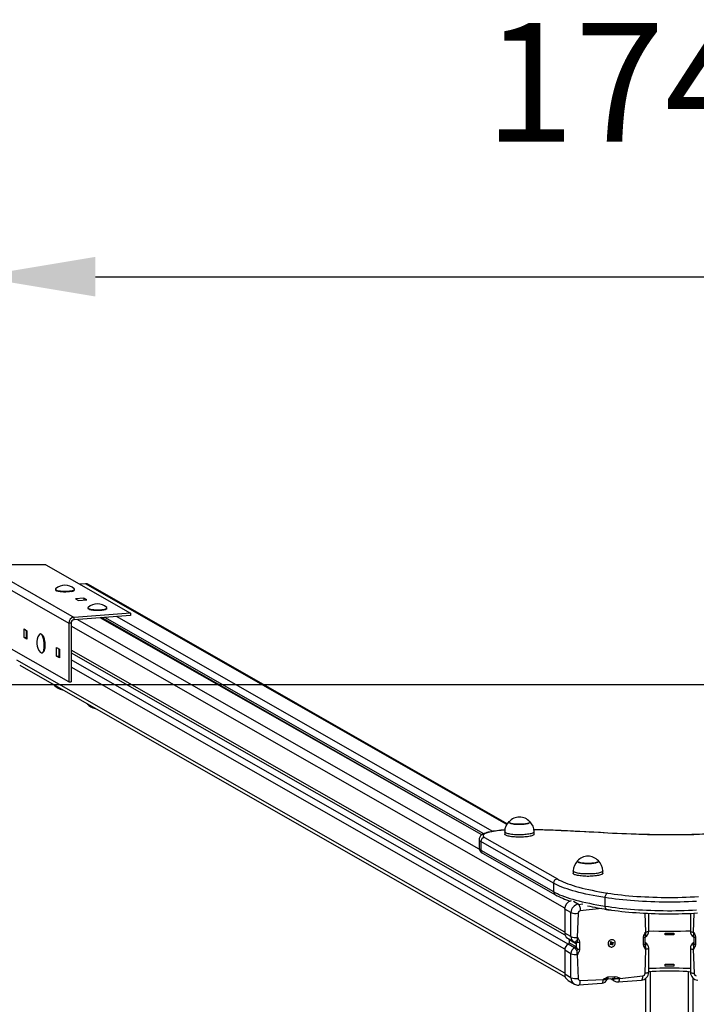
# Model space of a CAD drawing. Units: millimetres. Extents: x -385 to 101711, y -1228 to 5277.
# Drawn here: x 3048 to 3902, y 4034 to 5277 of the extents above; entities that cross this region are included whole.
import ezdxf

# ---------------------------------------------------------------- set-up
doc = ezdxf.new("R2010")
doc.units = ezdxf.units.MM
doc.header["$LTSCALE"] = 50
doc.header["$PDSIZE"] = -1
doc.layers.add('ГЕОМЕТРИЯ', color=70, linetype='Continuous')
doc.styles.get("Standard").update_dxf_attribs({"font": 'isocpeui.ttf'})
doc.dimstyles.new('ISO-25', dxfattribs={"dimtxt": 2.5, "dimasz": 2.5, "dimexe": 1.25, "dimexo": 0.625, "dimtad": 1, "dimtxsty": 'Standard', "dimcen": 2.5, "dimadec": 0, "dimazin": 0, "dimtfac": 1, "dimtmove": 0, "dimatfit": 3, "dimfxl": 1, "dimarcsym": 0})

# ---------------------------------------------------------------- blocks, each defined once
blk = doc.blocks.new('*D13')
at = {"color": 0, "lineweight": -2, "transparency": 16777216}
for p, q in [((2993.8, 4581.4), (2993.8, 5002.2)), ((4743.2, 4581.9), (4743.2, 5002.2)), ((3143.8, 4952.2), (4593.2, 4952.2))]:
    blk.add_line(p, q, dxfattribs=at)
at = {"color": 0, "transparency": 16777216}
for points in [[(3143.8, 4977.2), (3143.8, 4927.2), (2993.8, 4952.2)], [(4593.2, 4977.2), (4593.2, 4927.2), (4743.2, 4952.2)]]:
    blk.add_solid(points, dxfattribs=at)
at = {"layer": 'Defpoints', "color": 0, "transparency": 16777216}
for p in [(4743.2, 4952.2), (2993.8, 4581.4), (4743.2, 4581.9)]:
    blk.add_point(p, dxfattribs=at)
at = {"color": 0, "transparency": 16777216, "insert": (3862.3, 5178.2), "char_height": 150, "attachment_point": 5}
blk.add_mtext('1749', dxfattribs=at)

msp = doc.modelspace()

# ---------------------------------------------------------------- linework, layer by layer
for p, q in [((3000.7, 4588.6), (3116.9, 4522.2)), ((3081.3, 4588.6), (3000.7, 4588.6)), ((3081.3, 4588.6), (3188.1, 4527.6)), ((2993.8, 4581.4), (3110.4, 4514.8)), ((3131.2, 4564.6), (3124.2, 4564)), ((3663, 4260.8), (3131.2, 4564.6)), ((3663.7, 4261.8), (3135.2, 4563.7)), ((3093.4, 4557.1), (3093.4, 4557.1)), ((3094.1, 4556.2), (3094.1, 4556.2)), ((3116.8, 4556.2), (3117.2, 4556.6)), ((3117.4, 4557.1), (3117.4, 4557.7)), ((3129.3, 4546.5), (3118.9, 4545.7)), ((3118.9, 4545.7), (3122.7, 4543.5)), ((3122.7, 4543.5), (3133, 4544.3)), ((3133, 4544.3), (3129.3, 4546.5)), ((3129.3, 4546.5), (3129.3, 4544)), ((3188.1, 4527.6), (3116.9, 4522.2)), ((3188.1, 4524.6), (3116.9, 4519.2)), ((3134.5, 4533.7), (3134.5, 4533.7)), ((3135.2, 4532.8), (3135.2, 4532.8)), ((3157.8, 4532.8), (3157.8, 4532.8)), ((3158.5, 4533.7), (3158.5, 4534.2)), ((3188.1, 4527.6), (3188.1, 4524.6)), ((3113.2, 4515), (3110.4, 4514.8)), ((3110.4, 4514.8), (3110.4, 4440.8)), ((3113.2, 4515), (3113.2, 4441)), ((3116.9, 4519.2), (3116.9, 4522.2)), ((3628.3, 4229.6), (3120.7, 4519.5)), ((3631.4, 4247.7), (3149.8, 4521.7)), ((3631.4, 4247.7), (3151.4, 4521.9)), ((3633.9, 4249.1), (3155.8, 4522.2)), ((3645.3, 4252.1), (3170.5, 4523.3)), ((3110.4, 4440.8), (2999.7, 4504)), ((3053.8, 4496.8), (3053.8, 4507.6)), ((3053.8, 4507.6), (3057.5, 4505.4)), ((3056.6, 4505.9), (3056.6, 4497)), ((3057.5, 4500.6), (3056.6, 4501.1)), ((3057.5, 4505.4), (3057.5, 4494.6)), ((3074.9, 4501.3), (3074.4, 4501.3)), ((3076.7, 4500.3), (3076.7, 4500.3)), ((3736.2, 4155.2), (3113.2, 4511.1)), ((3053.8, 4496.8), (3056.6, 4497)), ((3057.5, 4494.6), (3053.8, 4496.8)), ((3056.6, 4497), (3057.5, 4496.5)), ((3076.7, 4477.4), (3076.7, 4477.4)), ((3078.4, 4478.7), (3078.4, 4478.7)), ((3094.8, 4473.4), (3094.8, 4484.1)), ((3094.8, 4484.1), (3098.6, 4482)), ((3097.6, 4482.5), (3097.6, 4473.6)), ((3098.6, 4477.2), (3097.6, 4477.7)), ((3098.6, 4482), (3098.6, 4471.2)), ((3736.2, 4124.9), (3113.2, 4480.8)), ((3113.2, 4477.6), (3736.5, 4121.5)), ((3736.2, 4073.1), (3044.8, 4468)), ((3048.3, 4461.7), (3736.8, 4068.4)), ((3094.8, 4473.4), (3097.6, 4473.6)), ((3098.6, 4471.2), (3094.8, 4473.4)), ((3097.6, 4473.6), (3098.6, 4473)), ((3740.7, 4109.7), (3113.2, 4468.8)), ((3736.3, 4103.4), (3113.2, 4459.3)), ((3110.4, 4440.8), (3113.2, 4441)), ((3133.4, 4412.9), (3133.5, 4412.8)), ((3660.4, 4251.6), (3660.4, 4248.6)), ((3697.6, 4248.6), (3697.6, 4251.6)), ((3628.1, 4241.8), (3628.1, 4231)), ((3722.2, 4186.7), (3630.3, 4239.2)), ((3630.3, 4239.2), (3630.3, 4228.5)), ((3635, 4244.5), (3726.9, 4192)), ((3630.3, 4228.5), (3722.2, 4176)), ((3632.5, 4224.5), (3724.4, 4172)), ((3746.9, 4202.1), (3746.9, 4199.2)), ((3784.1, 4199.2), (3784.1, 4202.1)), ((3722.2, 4186.7), (3722.2, 4176)), ((3743.2, 4164), (3742.9, 4164.1)), ((3753.4, 4160), (3747.3, 4163.6)), ((3787, 4168.5), (3787, 4157.7)), ((3744, 4149.6), (3736.2, 4154)), ((3736.2, 4154), (3736.2, 4123.7)), ((3753.4, 4160), (3759.1, 4160.5)), ((3782.4, 4154.7), (3755.8, 4151.8)), ((3794.6, 4152.8), (3791, 4152.5)), ((3744, 4119.2), (3744, 4149.6)), ((3753, 4148.7), (3752.1, 4118.3)), ((3838.5, 4124.8), (3837.8, 4148.8)), ((3842.2, 4126.1), (3842.2, 4148.6)), ((3894.8, 4148.6), (3894.8, 4126.1)), ((3899.2, 4148.8), (3898.5, 4124.8)), ((3744, 4119.2), (3736.2, 4123.7)), ((3739.7, 4117.3), (3747.6, 4112.9)), ((3749.7, 4110.7), (3741.8, 4115.2)), ((3741.8, 4115.2), (3741.8, 4111.6)), ((3752.1, 4118.3), (3752.7, 4118.3)), ((3797.7, 4115), (3797.7, 4115)), ((3835.7, 4109.4), (3835.7, 4118.3)), ((3837.7, 4110.5), (3837.7, 4118.3)), ((3837.9, 4124.8), (3838.5, 4124.8)), ((3838.3, 4119.3), (3838.1, 4119.1)), ((3863, 4121.5), (3863, 4123.8)), ((3863, 4123.8), (3874, 4123.8)), ((3874, 4121.5), (3863, 4121.5)), ((3874, 4123.8), (3874, 4121.5)), ((3898.5, 4124.8), (3899.1, 4124.8)), ((3898.9, 4119.1), (3898.7, 4119.3)), ((3899.1, 4119), (3899.1, 4119)), ((3899.3, 4118.3), (3899.3, 4110.5)), ((3901.3, 4118.3), (3901.3, 4109.4)), ((3744, 4097.7), (3736.2, 4102.2)), ((3736.2, 4102.2), (3736.2, 4071.9)), ((3748.6, 4105.2), (3740.7, 4109.7)), ((3741.8, 4111.6), (3749.7, 4107.1)), ((3751, 4105.3), (3751, 4110.9)), ((3754.9, 4112.2), (3754.9, 4103.3)), ((3792.9, 4106.6), (3792.9, 4106.6)), ((3793.2, 4109.9), (3794.3, 4110.5)), ((3793.6, 4109.1), (3793.2, 4109.9)), ((3793.9, 4110.1), (3793.6, 4109.1)), ((3794.7, 4109.7), (3793.6, 4109.1)), ((3793.9, 4110.1), (3794.7, 4109.7)), ((3794, 4111.1), (3794.7, 4111.1)), ((3794.5, 4110.8), (3794, 4111.1)), ((3794, 4110.2), (3794, 4110.2)), ((3794.1, 4112.5), (3794.9, 4113)), ((3794.6, 4111.5), (3794.1, 4112.5)), ((3795.6, 4110.4), (3794.5, 4110.1)), ((3795, 4109.8), (3794.5, 4110.1)), ((3794.7, 4112.4), (3794.9, 4113)), ((3794.7, 4112.4), (3795.4, 4112)), ((3794.7, 4112.3), (3794.7, 4112.3)), ((3794.9, 4113), (3795.4, 4112)), ((3794.9, 4112.1), (3795.6, 4111.8)), ((3795, 4109), (3795, 4109.8)), ((3795.3, 4109.7), (3795, 4109)), ((3795.6, 4110.4), (3797, 4110.2)), ((3796.1, 4108.4), (3795.6, 4109.4)), ((3795.7, 4111.7), (3796.1, 4112.3)), ((3795.7, 4111.7), (3795.9, 4111.2)), ((3795.7, 4110.3), (3796.9, 4108.8)), ((3795.7, 4110.3), (3796.4, 4109.9)), ((3796.1, 4112.3), (3796, 4111.6)), ((3796, 4111.3), (3797.8, 4111.4)), ((3796, 4111.3), (3796.7, 4110.8)), ((3796.9, 4108.8), (3796.1, 4108.4)), ((3796.3, 4111.7), (3797.4, 4112.3)), ((3797, 4110.2), (3796.4, 4110.2)), ((3796.4, 4109.9), (3796.9, 4108.8)), ((3796.5, 4110.6), (3797, 4110.2)), ((3797.8, 4111.4), (3796.7, 4110.8)), ((3797.4, 4112.3), (3797.8, 4111.4)), ((3837.6, 4072.9), (3838.5, 4103.3)), ((3838.2, 4111.5), (3837.7, 4111.8)), ((3838.5, 4103.3), (3837.9, 4103.3)), ((3842.2, 4074.3), (3842.2, 4104.6)), ((3894.8, 4104.6), (3894.8, 4074.3)), ((3898.5, 4103.3), (3899.4, 4072.9)), ((3899.1, 4103.3), (3898.5, 4103.3)), ((3899.3, 4111.8), (3898.8, 4111.5)), ((3744, 4067.4), (3744, 4097.7)), ((3752.1, 4096.8), (3753, 4066.5)), ((3752.7, 4096.8), (3752.1, 4096.8)), ((3863, 4082), (3863, 4084.3)), ((3863, 4084.3), (3874, 4084.3)), ((3874, 4082), (3863, 4082)), ((3874, 4084.3), (3874, 4082)), ((3744, 4067.4), (3736.2, 4071.9)), ((3755.8, 4063.8), (3785, 4065)), ((3785, 4065), (3785, 4065.7)), ((3790, 4065.5), (3790, 4065.4)), ((3791, 4068.4), (3799.6, 4069.1)), ((3791.1, 4066.1), (3797.9, 4066.6)), ((3793.5, 4066.3), (3799.3, 4063)), ((3796.4, 4066.3), (3796.2, 4066.5)), ((3796.4, 4066.3), (3796.2, 4066.5)), ((3803.8, 4062), (3832.9, 4064.2)), ((3805.6, 4066.6), (3834.8, 4069.8)), ((3805.6, 4067.2), (3805.6, 4066.6)), ((3838.5, 1927.6), (3838.5, 4066.5)), ((3844.5, 1919), (3844.5, 4075.1)), ((3892.5, 1919), (3892.5, 4075.1)), ((3898.5, 1927.6), (3898.5, 4066.5)), ((3740.6, 4063.9), (3748.5, 4059.4)), ((3754, 4058.2), (3783.1, 4060.4))]:
    msp.add_line(p, q)
at = {"flags": 128}
for points in [[(3093.7, 4558.2), (3093.6, 4558), (3093.4, 4557.7), (3093.5, 4557.4), (3093.8, 4557.1), (3094.2, 4556.8), (3094.9, 4556.5), (3095.7, 4556.2), (3096.7, 4555.9), (3097.9, 4555.7), (3099.2, 4555.5), (3100.5, 4555.4), (3102, 4555.3), (3103.5, 4555.2), (3105.1, 4555.2), (3106.7, 4555.2), (3108.2, 4555.2), (3109.7, 4555.3), (3111.2, 4555.5), (3112.5, 4555.6), (3113.7, 4555.8), (3114.8, 4556.1), (3115.7, 4556.3), (3116.4, 4556.6), (3116.9, 4556.9), (3117.3, 4557.3), (3117.4, 4557.6), (3117.4, 4557.9), (3117.1, 4558.2)], [(3093.4, 4557.1), (3093.5, 4556.8), (3093.8, 4556.5), (3094.2, 4556.2), (3094.9, 4555.9), (3095.7, 4555.6), (3096.7, 4555.4), (3097.9, 4555.2), (3099.2, 4555), (3100.5, 4554.8), (3102, 4554.7), (3103.5, 4554.6), (3105.1, 4554.6), (3106.7, 4554.6), (3108.2, 4554.7), (3109.7, 4554.8), (3111.2, 4554.9), (3112.5, 4555.1), (3113.7, 4555.3), (3114.8, 4555.5), (3115.7, 4555.8), (3116.4, 4556.1), (3116.9, 4556.4), (3117.3, 4556.7), (3117.4, 4557), (3117.4, 4557.1)], [(3113.4, 4555), (3112.2, 4554.8), (3110.9, 4554.6), (3109.5, 4554.5), (3108, 4554.4), (3106.5, 4554.3), (3104.9, 4554.3), (3103.4, 4554.3), (3101.9, 4554.4), (3100.4, 4554.5), (3099.1, 4554.7), (3097.9, 4554.9), (3096.8, 4555.1), (3095.8, 4555.4), (3095, 4555.6), (3094.4, 4555.9), (3094.1, 4556.2)], [(3134.8, 4534.8), (3134.7, 4534.7), (3134.5, 4534.4), (3134.5, 4534), (3134.7, 4533.7), (3135.2, 4533.4), (3135.8, 4533.1), (3136.6, 4532.8), (3137.5, 4532.5), (3138.6, 4532.3), (3139.9, 4532.1), (3141.3, 4532), (3142.7, 4531.8), (3144.2, 4531.8), (3145.8, 4531.7), (3147.4, 4531.7), (3148.9, 4531.8), (3150.4, 4531.9), (3151.9, 4532), (3153.2, 4532.1)], [(3134.5, 4533.7), (3134.5, 4533.5), (3134.7, 4533.2), (3135.2, 4532.8), (3135.8, 4532.5), (3136.6, 4532.3), (3137.5, 4532), (3138.6, 4531.8), (3139.9, 4531.6), (3141.3, 4531.4), (3142.7, 4531.3), (3144.2, 4531.2), (3145.8, 4531.2), (3147.4, 4531.2), (3148.9, 4531.2), (3150.4, 4531.3), (3151.9, 4531.4), (3153.2, 4531.6)], [(3157.8, 4532.8), (3157.8, 4532.7), (3157.3, 4532.4), (3156.6, 4532.1), (3155.8, 4531.8), (3154.8, 4531.6), (3153.6, 4531.4), (3152.3, 4531.2), (3151, 4531), (3149.5, 4530.9), (3148, 4530.9), (3146.4, 4530.9), (3144.9, 4530.9), (3143.4, 4530.9), (3141.9, 4531.1), (3140.5, 4531.2), (3139.2, 4531.4), (3138.1, 4531.6), (3137.1, 4531.8), (3136.3, 4532.1), (3135.6, 4532.4), (3135.2, 4532.7), (3135.2, 4532.8)], [(3153.2, 4532.1), (3154.5, 4532.3), (3155.6, 4532.6), (3156.5, 4532.8), (3157.3, 4533.1), (3157.9, 4533.4), (3158.3, 4533.7), (3158.5, 4534.1), (3158.5, 4534.4), (3158.2, 4534.7), (3158.2, 4534.8)], [(3153.2, 4531.6), (3154.5, 4531.8), (3155.6, 4532), (3156.5, 4532.3), (3157.3, 4532.6), (3157.9, 4532.9), (3158.3, 4533.2), (3158.5, 4533.5), (3158.5, 4533.7)], [(3073.6, 4501), (3073.1, 4500.5), (3072.9, 4500.3)], [(3074.6, 4478.1), (3074.9, 4477.9), (3075.4, 4477.5), (3075.9, 4477.3), (3076.5, 4477.4), (3077, 4477.7), (3077.4, 4478.1), (3077.9, 4478.8), (3078.3, 4479.6), (3078.6, 4480.6), (3078.9, 4481.7), (3079.1, 4483), (3079.3, 4484.4), (3079.3, 4485.8), (3079.4, 4487.4), (3079.3, 4488.9), (3079.2, 4490.5), (3079, 4492), (3078.7, 4493.5), (3078.4, 4495), (3078.1, 4496.3), (3077.6, 4497.5), (3077.2, 4498.6), (3076.7, 4499.5), (3076.2, 4500.2), (3075.7, 4500.8), (3075.1, 4501.1), (3074.6, 4501.3), (3074.1, 4501.2), (3073.6, 4501), (3073.6, 4501)], [(3076.7, 4477.4), (3077, 4477.4), (3077.5, 4477.7), (3078, 4478.2), (3078.4, 4478.8), (3078.8, 4479.6), (3079.1, 4480.6), (3079.4, 4481.8), (3079.6, 4483), (3079.8, 4484.4), (3079.9, 4485.9), (3079.9, 4487.4), (3079.8, 4489), (3079.7, 4490.5), (3079.5, 4492.1), (3079.3, 4493.6), (3079, 4495), (3078.6, 4496.3), (3078.2, 4497.5), (3077.7, 4498.6), (3077.2, 4499.5), (3076.7, 4500.3), (3076.2, 4500.8), (3075.6, 4501.2), (3075.1, 4501.3), (3074.9, 4501.3)], [(3076.7, 4500.3), (3076.9, 4500.2), (3077.4, 4499.5), (3077.9, 4498.7), (3078.3, 4497.7), (3078.7, 4496.5), (3079.1, 4495.2), (3079.4, 4493.9), (3079.7, 4492.4), (3079.9, 4490.9), (3080.1, 4489.3), (3080.1, 4487.8), (3080.1, 4486.3), (3080, 4484.8), (3079.9, 4483.4), (3079.7, 4482.2), (3079.4, 4481), (3079.1, 4480), (3078.7, 4479.2), (3078.4, 4478.7)], [(3092.3, 4436.4), (3091.9, 4436.7), (3092.5, 4436.3)], [(3094.5, 4435.3), (3094.3, 4435.4), (3093.4, 4435.7)], [(3665.9, 4264.3), (3665.8, 4264.1), (3665.7, 4263.8), (3665.8, 4263.4), (3666.1, 4263.1), (3666.6, 4262.8), (3667.4, 4262.4), (3668.3, 4262.1), (3669.4, 4261.9), (3670.6, 4261.6), (3672, 4261.4), (3673.4, 4261.3), (3675, 4261.1), (3676.6, 4261.1), (3678.3, 4261), (3680, 4261), (3681.6, 4261.1), (3683.2, 4261.2), (3684.8, 4261.3), (3686.3, 4261.5), (3687.6, 4261.7), (3688.8, 4261.9), (3689.9, 4262.2), (3690.8, 4262.5), (3691.5, 4262.8), (3692, 4263.1), (3692.3, 4263.5), (3692.4, 4263.8), (3692.2, 4264.2), (3692.1, 4264.3)], [(3692.1, 4264.3), (3692.3, 4264), (3692.3, 4263.6), (3692.1, 4263.3), (3691.7, 4262.9), (3691.1, 4262.6), (3690.3, 4262.3), (3689.3, 4262), (3688.2, 4261.8), (3686.9, 4261.6), (3685.5, 4261.4), (3684, 4261.2), (3682.4, 4261.1), (3680.7, 4261), (3679.1, 4261), (3677.4, 4261), (3675.7, 4261.1), (3674.1, 4261.2), (3672.6, 4261.4), (3671.2, 4261.5), (3669.9, 4261.8), (3668.8, 4262), (3667.8, 4262.3), (3667, 4262.6), (3666.3, 4262.9), (3665.9, 4263.3), (3665.7, 4263.6), (3665.7, 4264), (3665.9, 4264.3)], [(3640.6, 4251.2), (3639.7, 4251), (3637.9, 4250.5), (3636.3, 4250), (3634.7, 4249.4), (3633.2, 4248.8), (3631.9, 4248), (3630.9, 4247.3), (3630.1, 4246.6), (3629.5, 4245.8), (3628.9, 4244.9), (3628.5, 4244), (3628.2, 4243), (3628.1, 4241.9), (3628.1, 4241.8)], [(3641.7, 4251.2), (3640, 4250.8), (3638.4, 4250.3), (3637, 4249.8), (3635.8, 4249.3), (3634.8, 4248.8), (3634.1, 4248.3), (3633.5, 4247.7), (3633.2, 4247.2), (3633.1, 4246.6), (3633.2, 4246.1), (3633.6, 4245.5), (3634.2, 4245), (3635, 4244.5)], [(3641.7, 4251.2), (3641, 4251.2), (3640.6, 4251.2)], [(3697.6, 4251.6), (3697.6, 4251.4), (3697.4, 4251), (3697, 4250.6), (3696.5, 4250.2), (3695.7, 4249.9), (3694.8, 4249.5), (3693.6, 4249.2), (3692.4, 4248.9), (3690.9, 4248.6), (3689.4, 4248.4), (3687.7, 4248.1), (3685.9, 4248), (3684.1, 4247.8), (3682.2, 4247.8), (3680.3, 4247.7), (3678.3, 4247.7), (3676.4, 4247.7), (3674.5, 4247.8), (3672.6, 4247.9), (3670.8, 4248.1), (3669.1, 4248.3), (3667.5, 4248.5), (3666.1, 4248.8), (3664.7, 4249.1), (3663.6, 4249.4), (3662.6, 4249.8), (3661.7, 4250.1), (3661.1, 4250.5), (3660.7, 4250.9), (3660.5, 4251.3), (3660.4, 4251.6)], [(3731.8, 4253.1), (3728.4, 4253.2), (3721.8, 4253.5), (3715.3, 4253.7), (3708.6, 4253.9), (3702, 4254.1), (3697.4, 4254.2)], [(3731.6, 4252.9), (3724.6, 4253.3), (3717.6, 4253.5), (3710.6, 4253.7), (3703.5, 4253.9), (3697.4, 4254.2)], [(3731.6, 4252.9), (3731.8, 4253.1), (3731.8, 4253.1)], [(3778.7, 4250.5), (3772.9, 4250.9), (3767, 4251.2), (3761.1, 4251.5), (3755.2, 4251.8), (3749.3, 4252.1), (3743.4, 4252.4), (3737.5, 4252.7), (3731.6, 4252.9)], [(3779, 4250.6), (3770.9, 4251.1), (3755.3, 4251.9), (3739.7, 4252.7), (3731.8, 4253.1)], [(3778.7, 4250.5), (3779, 4250.6), (3779, 4250.6)], [(3826, 4248.4), (3820, 4248.6), (3814.1, 4248.8), (3808.2, 4249.1), (3802.3, 4249.3), (3796.4, 4249.6), (3790.5, 4249.9), (3784.6, 4250.2), (3778.7, 4250.5)], [(3826.2, 4248.5), (3820.9, 4248.7), (3810.8, 4249.1), (3800.8, 4249.5), (3790.8, 4250), (3781.4, 4250.5), (3779, 4250.6)], [(3697.6, 4248.6), (3697.6, 4248.5), (3697.4, 4248.1), (3697, 4247.7), (3696.5, 4247.3), (3695.7, 4246.9), (3694.8, 4246.6), (3693.6, 4246.2), (3692.4, 4245.9), (3690.9, 4245.7), (3689.4, 4245.4), (3687.7, 4245.2), (3685.9, 4245), (3684.1, 4244.9), (3682.2, 4244.8), (3680.3, 4244.8), (3678.3, 4244.8), (3676.4, 4244.8), (3674.5, 4244.9), (3672.6, 4245), (3670.8, 4245.2), (3669.1, 4245.4), (3667.5, 4245.6), (3666.1, 4245.9), (3664.7, 4246.2), (3663.6, 4246.5), (3662.6, 4246.8), (3661.7, 4247.2), (3661.1, 4247.6), (3660.7, 4248), (3660.5, 4248.4), (3660.4, 4248.6)], [(3826.2, 4248.5), (3826.2, 4248.5), (3826, 4248.4)], [(3913.5, 4248.4), (3906.3, 4248.2), (3899, 4247.9), (3891.7, 4247.8), (3884.4, 4247.7), (3877.1, 4247.6), (3869.8, 4247.6), (3862.4, 4247.6), (3855.1, 4247.7), (3847.8, 4247.8), (3840.5, 4247.9), (3833.2, 4248.1), (3826, 4248.4)], [(3913.3, 4248.5), (3909.9, 4248.4), (3903.2, 4248.2), (3896.6, 4248), (3889.9, 4247.9), (3883.2, 4247.8), (3876.5, 4247.7), (3869.8, 4247.7), (3863.1, 4247.7), (3856.4, 4247.8), (3849.7, 4247.8), (3843, 4248), (3836.3, 4248.1), (3829.7, 4248.3), (3826.2, 4248.5)], [(3752.4, 4214.9), (3752.3, 4214.7), (3752.2, 4214.3), (3752.3, 4214), (3752.7, 4213.6), (3753.2, 4213.3), (3754, 4213), (3754.9, 4212.7), (3756, 4212.4), (3757.2, 4212.2), (3758.6, 4212), (3760.1, 4211.8), (3761.6, 4211.7), (3763.3, 4211.6), (3764.9, 4211.6), (3766.6, 4211.6), (3768.3, 4211.6), (3769.9, 4211.7), (3771.4, 4211.9), (3772.9, 4212), (3774.2, 4212.3), (3775.4, 4212.5), (3776.5, 4212.8), (3777.4, 4213.1), (3778, 4213.4), (3778.5, 4213.7), (3778.8, 4214.1), (3778.9, 4214.4), (3778.8, 4214.8), (3778.7, 4214.9)], [(3778.7, 4214.9), (3778.9, 4214.6), (3778.9, 4214.2), (3778.7, 4213.9), (3778.3, 4213.5), (3777.7, 4213.2), (3776.9, 4212.9), (3775.9, 4212.6), (3774.8, 4212.4), (3773.5, 4212.1), (3772.1, 4212), (3770.6, 4211.8), (3769, 4211.7), (3767.4, 4211.6), (3765.7, 4211.6), (3764, 4211.6), (3762.4, 4211.7), (3760.8, 4211.8), (3759.3, 4211.9), (3757.8, 4212.1), (3756.5, 4212.3), (3755.4, 4212.6), (3754.4, 4212.8), (3753.5, 4213.2), (3752.9, 4213.5), (3752.5, 4213.8), (3752.2, 4214.2), (3752.2, 4214.5), (3752.4, 4214.8), (3752.4, 4214.9)], [(3784.1, 4202.1), (3784.1, 4201.9), (3783.9, 4201.5), (3783.5, 4201.1), (3782.9, 4200.8), (3782.1, 4200.4), (3781.2, 4200), (3780, 4199.7), (3778.7, 4199.4), (3777.3, 4199.1), (3775.7, 4198.9), (3774, 4198.7), (3772.3, 4198.5), (3770.4, 4198.4), (3768.5, 4198.3), (3766.6, 4198.3), (3764.6, 4198.3), (3762.7, 4198.3), (3760.8, 4198.4), (3758.9, 4198.5), (3757.1, 4198.7), (3755.5, 4198.9), (3753.9, 4199.1), (3752.4, 4199.4), (3751.1, 4199.7), (3750, 4200), (3749, 4200.4), (3748.2, 4200.7), (3747.6, 4201.1), (3747.2, 4201.5), (3747, 4201.9), (3746.9, 4202.1)], [(3726.9, 4192), (3729.2, 4190.7), (3731.6, 4189.5), (3734.3, 4188.3), (3737.1, 4187.2), (3740.2, 4186), (3743.4, 4184.9), (3746.8, 4183.8), (3750.4, 4182.7), (3754.2, 4181.6), (3758.1, 4180.6), (3762.2, 4179.6), (3766.5, 4178.6), (3770.9, 4177.7), (3775.4, 4176.7), (3780.2, 4175.9), (3785, 4175), (3790, 4174.2)], [(3784.1, 4199.2), (3784.1, 4199), (3783.9, 4198.6), (3783.5, 4198.2), (3782.9, 4197.8), (3782.1, 4197.5), (3781.2, 4197.1), (3780, 4196.8), (3778.7, 4196.5), (3777.3, 4196.2), (3775.7, 4196), (3774, 4195.8), (3772.3, 4195.6), (3770.4, 4195.5), (3768.5, 4195.4), (3766.6, 4195.3), (3764.6, 4195.3), (3762.7, 4195.4), (3760.8, 4195.5), (3758.9, 4195.6), (3757.1, 4195.8), (3755.5, 4196), (3753.9, 4196.2), (3752.4, 4196.5), (3751.1, 4196.8), (3750, 4197.1), (3749, 4197.4), (3748.2, 4197.8), (3747.6, 4198.2), (3747.2, 4198.6), (3747, 4199), (3746.9, 4199.2)], [(3787, 4168.5), (3781.9, 4169.3), (3776.9, 4170.2), (3772, 4171.1), (3767.3, 4172), (3762.8, 4173), (3758.4, 4174), (3754.2, 4175), (3750.2, 4176.1), (3746.3, 4177.2), (3742.6, 4178.3), (3739.1, 4179.4), (3735.8, 4180.6), (3732.7, 4181.8), (3729.8, 4183), (3727, 4184.2), (3724.5, 4185.5), (3722.2, 4186.7)], [(3722.2, 4176), (3724.5, 4174.7), (3727, 4173.5), (3729.8, 4172.2), (3732.7, 4171), (3735.8, 4169.8), (3739.1, 4168.7), (3742.6, 4167.5), (3746.3, 4166.4), (3750.2, 4165.3), (3754.2, 4164.3), (3758.4, 4163.2), (3762.8, 4162.2), (3767.3, 4161.3), (3772, 4160.3), (3776.9, 4159.4), (3781.9, 4158.5), (3787, 4157.7)], [(3790, 4174.2), (3789.4, 4173.9), (3788.8, 4173.5), (3788.3, 4172.9), (3787.9, 4172.2), (3787.5, 4171.3), (3787.2, 4170.4), (3787, 4169.4), (3787, 4168.5)], [(3902.6, 4163.7), (3897.5, 4163.4), (3892.3, 4163.2), (3887, 4163), (3881.8, 4162.9), (3876.5, 4162.8), (3871.2, 4162.8), (3865.9, 4162.8), (3860.6, 4162.8), (3855.3, 4162.9), (3850, 4163), (3844.8, 4163.2), (3839.6, 4163.4), (3834.4, 4163.7), (3829.3, 4164), (3824.2, 4164.3), (3819.3, 4164.7), (3814.4, 4165.1), (3809.6, 4165.6), (3804.8, 4166.1), (3800.2, 4166.6), (3795.7, 4167.2), (3791.3, 4167.8), (3787, 4168.5)], [(3790, 4174.2), (3794.3, 4173.5), (3798.6, 4172.9), (3803.1, 4172.4), (3807.7, 4171.8), (3812.5, 4171.3), (3817.3, 4170.9), (3822.1, 4170.5), (3827.1, 4170.1), (3832.1, 4169.8), (3837.2, 4169.5), (3842.3, 4169.3), (3847.5, 4169.1), (3852.7, 4168.9), (3858, 4168.8), (3863.2, 4168.7), (3868.5, 4168.7), (3873.8, 4168.7), (3879, 4168.8), (3884.3, 4168.9), (3889.5, 4169.1), (3894.7, 4169.3), (3899.8, 4169.5), (3904.9, 4169.8)], [(3753.4, 4160), (3753.9, 4159.7), (3754.3, 4159.2), (3754.6, 4158.4), (3755, 4157.6), (3755.3, 4156.6), (3755.5, 4155.4), (3755.7, 4154.3), (3755.8, 4153), (3755.8, 4151.8)], [(3791, 4152.5), (3790.6, 4152.5), (3788.8, 4152.9), (3787.7, 4153.4), (3786.6, 4154), (3786.3, 4154.1)], [(3787, 4157.7), (3791.3, 4157.1), (3795.7, 4156.5), (3800.2, 4155.9), (3804.8, 4155.3), (3809.6, 4154.8), (3814.4, 4154.4), (3819.3, 4154), (3824.2, 4153.6), (3829.3, 4153.2), (3834.4, 4152.9), (3839.6, 4152.7), (3844.8, 4152.5), (3850, 4152.3), (3855.3, 4152.2), (3860.6, 4152.1), (3865.9, 4152), (3871.2, 4152), (3876.5, 4152.1), (3881.8, 4152.2), (3887, 4152.3), (3892.3, 4152.5), (3897.5, 4152.7), (3902.6, 4152.9)], [(3787, 4157.7), (3787, 4156.8), (3787.2, 4155.9), (3787.5, 4155.1), (3787.9, 4154.5), (3788.3, 4154), (3788.8, 4153.7), (3789.2, 4153.6)], [(3789.2, 4153.6), (3791.3, 4153.3), (3795.4, 4152.7), (3799.6, 4152.1), (3803.8, 4151.6), (3808.2, 4151.1), (3812.6, 4150.7), (3817.1, 4150.2), (3821.7, 4149.9), (3826.3, 4149.5), (3831, 4149.2), (3835.8, 4148.9), (3840.6, 4148.7), (3845.4, 4148.5), (3850.2, 4148.3), (3855.1, 4148.2), (3860, 4148.1), (3864.9, 4148.1), (3869.9, 4148.1), (3874.8, 4148.1), (3879.7, 4148.2), (3884.6, 4148.3), (3889.5, 4148.4), (3894.3, 4148.6), (3899.1, 4148.8), (3903.9, 4149.1)], [(3842.2, 4126.1), (3842.2, 4126.1), (3842.1, 4125.9), (3841.7, 4125.6), (3841.2, 4125.4), (3840.4, 4125.2), (3839.5, 4125), (3838.5, 4124.8)], [(3842.2, 4126.1), (3848, 4126.4), (3854.8, 4126.3), (3861.7, 4126.2), (3868.5, 4126.2), (3875.4, 4126.2), (3882.2, 4126.3), (3889, 4126.4), (3894.8, 4126.5)], [(3894.8, 4126.1), (3894.8, 4126.1), (3895, 4125.9), (3895.3, 4125.6), (3895.8, 4125.4), (3896.6, 4125.2), (3897.5, 4125), (3898.5, 4124.8)], [(3752, 4118.3), (3752, 4116.2), (3751.7, 4114.3)], [(3752.7, 4118.3), (3752.7, 4117.8), (3753.2, 4116.6), (3753.8, 4115.6), (3754.4, 4114.5), (3754.9, 4112.7), (3754.9, 4112.2)], [(3797.4, 4106.6), (3798.2, 4107.2), (3798.9, 4107.9), (3799.5, 4108.7), (3799.8, 4109.7), (3800, 4110.6), (3800, 4111.6), (3799.8, 4112.6), (3799.4, 4113.4), (3798.8, 4114.2), (3798.1, 4114.7), (3797.2, 4115.1), (3796.3, 4115.4), (3795.4, 4115.4), (3794.5, 4115.2), (3793.6, 4114.8), (3792.8, 4114.2), (3792.1, 4113.5), (3791.5, 4112.6), (3791.2, 4111.7), (3791, 4110.7), (3791, 4109.7), (3791.2, 4108.8), (3791.7, 4107.9), (3792.2, 4107.2), (3792.9, 4106.6), (3793.8, 4106.2), (3794.7, 4106), (3795.6, 4106), (3796.5, 4106.2), (3797.4, 4106.6)], [(3835.7, 4118.3), (3835.7, 4118.8), (3836.2, 4120.7), (3836.8, 4121.9), (3837.4, 4123), (3837.9, 4124.2), (3837.9, 4124.8)], [(3837.7, 4118.3), (3837.7, 4118.5), (3837.6, 4118.8)], [(3838.3, 4119.3), (3838.1, 4119.2), (3838, 4119)], [(3838, 4119), (3838, 4119), (3838.1, 4119.1), (3838.1, 4119.1)], [(3838.2, 4120.9), (3838.2, 4120.8), (3838.6, 4120), (3838.5, 4119.6), (3838.3, 4119.3)], [(3898.5, 4124.8), (3898.6, 4122.8), (3898.9, 4120.9)], [(3898.7, 4119.3), (3898.5, 4119.6), (3898.5, 4120), (3898.9, 4120.9)], [(3898.7, 4119.3), (3898.9, 4119.2), (3899.1, 4119)], [(3898.9, 4119.1), (3899.1, 4119), (3899.1, 4119)], [(3899.1, 4124.8), (3899.2, 4124.2), (3899.6, 4123), (3900.2, 4121.9), (3900.8, 4120.7), (3901.3, 4118.8), (3901.3, 4118.3)], [(3899.4, 4118.8), (3899.4, 4118.5), (3899.3, 4118.3)], [(3747.6, 4112.9), (3747.7, 4112.8), (3748.8, 4112.3)], [(3749.6, 4103.8), (3749.3, 4104.5), (3748.6, 4105.2)], [(3748.8, 4112.3), (3749.3, 4112.3), (3749.6, 4112.6)], [(3751.9, 4112.3), (3751.7, 4112), (3751, 4110.9)], [(3751, 4105.3), (3751.7, 4103.7), (3751.9, 4103.4)], [(3754.9, 4103.3), (3754.9, 4102.8), (3754.4, 4100.9), (3753.8, 4099.7), (3753.2, 4098.6), (3752.7, 4097.4), (3752.7, 4096.8)], [(3837.9, 4103.3), (3837.9, 4103.8), (3837.4, 4105), (3836.8, 4106), (3836.2, 4107.1), (3835.7, 4108.9), (3835.7, 4109.4)], [(3837.6, 4109.9), (3837.7, 4110.2), (3837.7, 4110.5)], [(3837.7, 4111.8), (3838, 4111.2), (3838.3, 4110.5)], [(3837.7, 4111.8), (3838.2, 4111.5), (3838.2, 4111.5)], [(3838.5, 4103.3), (3838.4, 4105.5), (3838.2, 4107.7)], [(3842.2, 4104.6), (3842.2, 4104.6), (3842.1, 4104.3), (3841.7, 4104.1), (3841.2, 4103.9), (3840.4, 4103.6), (3839.5, 4103.5), (3838.5, 4103.3)], [(3894.8, 4104.6), (3894.8, 4104.6), (3895, 4104.3), (3895.3, 4104.1), (3895.8, 4103.9), (3896.6, 4103.6), (3897.5, 4103.5), (3898.5, 4103.3)], [(3898.7, 4110.5), (3899, 4111.2), (3899.3, 4111.5)], [(3898.8, 4111.5), (3898.8, 4111.5), (3899.3, 4111.8)], [(3901.3, 4109.4), (3901.3, 4108.9), (3900.8, 4107.1), (3900.2, 4106), (3899.6, 4105), (3899.2, 4103.8), (3899.1, 4103.3)], [(3899.3, 4110.5), (3899.4, 4110.2), (3899.4, 4109.9)], [(3894.8, 4078.9), (3890.4, 4079.1), (3885.6, 4079.2), (3880.7, 4079.4), (3875.8, 4079.5), (3871, 4079.5), (3866.1, 4079.5), (3861.2, 4079.5), (3856.3, 4079.4), (3851.5, 4079.2), (3846.6, 4079.1), (3842.2, 4078.9)], [(3783.1, 4060.4), (3783.4, 4060.5), (3783.8, 4060.8), (3784.1, 4061.3), (3784.4, 4062), (3784.7, 4062.9), (3784.8, 4063.9), (3784.9, 4065)], [(3784.9, 4065), (3786.9, 4065.2), (3788.6, 4065.5)], [(3785, 4065.7), (3785.5, 4065.8), (3786.6, 4066.3), (3787.7, 4067), (3788.8, 4067.7), (3790.6, 4068.4), (3791, 4068.4)], [(3789.8, 4065.1), (3789.6, 4065), (3789.3, 4065), (3788.6, 4065.5)], [(3789.8, 4065.1), (3789.9, 4065.2), (3790, 4065.4)], [(3790, 4065.4), (3789.9, 4065.3), (3789.8, 4065.1)], [(3790.5, 4066.2), (3790.7, 4066.1), (3791.1, 4066.2)], [(3798.2, 4065.7), (3797.4, 4065.9), (3796.4, 4066.3)], [(3797.9, 4066.6), (3798.7, 4066.7), (3799.1, 4066.8)], [(3799.1, 4066.8), (3799.1, 4066.8), (3799.6, 4066.7), (3800.6, 4066.6), (3801.2, 4066.5)], [(3799.6, 4069.1), (3800, 4069.1), (3801.8, 4068.7), (3802.9, 4068.2), (3804, 4067.7), (3805.1, 4067.3), (3805.6, 4067.2)], [(3803.8, 4062), (3804.1, 4062), (3804.5, 4062.3), (3804.8, 4062.9), (3805.1, 4063.6), (3805.3, 4064.5), (3805.5, 4065.5), (3805.6, 4066.6)], [(3832.9, 4064.2), (3833.2, 4064.2), (3833.6, 4064.5), (3833.9, 4065), (3834.2, 4065.7), (3834.4, 4066.5), (3834.6, 4067.5), (3834.7, 4068.6), (3834.8, 4069.8)], [(3842.2, 4074.3), (3842.1, 4074), (3841.8, 4073.8), (3841.3, 4073.6), (3840.6, 4073.4), (3839.7, 4073.2), (3838.7, 4073), (3837.6, 4072.9)], [(3894.8, 4074.3), (3890.4, 4075.1), (3885.6, 4075.3), (3880.7, 4075.5), (3875.8, 4075.5), (3871, 4075.6), (3866.1, 4075.6), (3861.2, 4075.5), (3856.3, 4075.5), (3851.5, 4075.3), (3846.6, 4075.1), (3842.2, 4075)], [(3894.8, 4074.3), (3894.9, 4074), (3895.3, 4073.8), (3895.8, 4073.6), (3896.5, 4073.4), (3897.3, 4073.2), (3898.3, 4073), (3899.4, 4072.9)], [(3754, 4058.2), (3754.3, 4058.3), (3754.6, 4058.6), (3755, 4059), (3755.3, 4059.7), (3755.5, 4060.6), (3755.7, 4061.5), (3755.8, 4062.6), (3755.8, 4063.8)]]:
    msp.add_lwpolyline(points, dxfattribs=at)
for centre, radius, start, end in [((3105.4, 4545.5), 17.3, 47.4376, 132.5624), ((3131.8, 4557.7), 6.9, 60.3957, 94.6333), ((3112.6, 4562.4), 7.51, 276.4179, 304.033), ((3146.5, 4522), 17.3, 47.4376, 132.5624), ((3117.7, 4514.9), 7.35, 96.0161, 180.29), ((3117.4, 4515.1), 4.2, 96.0124, 180.2938), ((3087, 4490.2), 17.3, 144.1897, 224.4653), ((3105.4, 4448), 17.5, 221.401, 260.4506), ((3094.4, 4438.4), 2.89, 224.2668, 251.161), ((3096, 4441.2), 6.1, 233.9852, 255.1803), ((3146.5, 4424.5), 17.5, 221.401, 260.4506), ((3136.7, 4416.9), 5.18, 229.9272, 256.9905), ((3136.9, 4417.4), 5.74, 233.7149, 255.9932), ((3677.8, 4251.7), 17.4, 133.353, 180.2971), ((3679, 4252.7), 17.5, 41.401, 138.599), ((3680.3, 4251.6), 17.4, 359.7719, 47.5202), ((3668.6, 4116.6), 137.5, 93.3453, 101.7288), ((3670, 4117.3), 136.8, 93.9505, 101.9288), ((3631.4, 4242.4), 3.32, 189.5843, 251.0173), ((3635.6, 4239.2), 5.25, 96.0124, 180.2938), ((3635.8, 4231.4), 7.67, 182.8043, 244.9402), ((3631.5, 4231.7), 3.48, 191.1498, 249.4518), ((3634.8, 4228.4), 4.51, 178.7364, 239.4595), ((3764.2, 4202.3), 17.2, 133.1556, 180.4999), ((3765.5, 4203.3), 17.5, 41.401, 138.599), ((3766.8, 4202.2), 17.4, 359.764, 47.2226), ((3727.4, 4186.8), 5.25, 96.0124, 180.2938), ((3726.7, 4175.9), 4.51, 178.7363, 239.465), ((3774, 4263), 103.6, 241.392, 252.7167), ((3746.7, 4154.1), 10.6, 102.8327, 180.0983), ((3754.5, 4149.6), 10.5, 95.8879, 180.4183), ((3756.2, 4148.7), 3.15, 96.0124, 180.2938), ((3849.4, 4541.1), 392.1, 257.5616, 261.1648), ((3782.1, 4152.5), 8.87, 0.0463, 5.1962), ((3750.5, 4169.5), 21, 252.0394, 276.8855), ((3834.2, 4126.1), 8.01, 299.0618, 0.1035), ((3902.9, 4126.1), 8.06, 180.0101, 240.6735), ((3743.4, 4123.6), 7.22, 178.7204, 239.4755), ((3739.9, 4115.2), 1.87, 359.3765, 39.6857), ((3750.2, 4137.5), 19.3, 251.3123, 275.4821), ((3751.3, 4119.1), 7.28, 179.14, 238.9873), ((3770.4, 4089.4), 31.1, 126.9703, 131.9758), ((3761.2, 4114.3), 9.46, 180.0371, 192.2172), ((3795.6, 4110.6), 4.81, 64.0212, 236.506), ((3835.8, 4121.9), 3.62, 268.0641, 299.9811), ((3848.3, 4117.2), 10.7, 160.1398, 171.459), ((3838.6, 4118.4), 0.883, 134.2167, 182.818), ((3821, 4124.3), 17.5, 348.53, 1.653), ((3892.1, 4118), 7.32, 5.8881, 22.5131), ((3898.4, 4118.3), 0.914, 359.6374, 45.0675), ((3901.2, 4121.9), 3.62, 240.0189, 271.9359), ((3744.8, 4102.2), 8.58, 118.2978, 179.7456), ((3739.7, 4111.6), 2.14, 298.2978, 359.7456), ((3752.6, 4097.7), 8.58, 118.2978, 179.7456), ((3747.5, 4107.1), 2.14, 298.2978, 359.7456), ((3747.9, 4110.7), 1.8, 358.7204, 59.4755), ((3748.9, 4110.5), 2.17, 10.4935, 71.3929), ((3748.9, 4106), 2.27, 288.8197, 342.925), ((3759.3, 4109.3), 11.1, 209.5787, 227.0498), ((3750.2, 4111.6), 1.06, 238.663, 320.3728), ((3747.4, 4103.9), 3.95, 20.7818, 53.926), ((3759.5, 4101.5), 7.83, 166.2949, 182.707), ((3753.9, 4124.9), 12.7, 261.1358, 274.5696), ((3753.9, 4116), 12.7, 261.1358, 274.5696), ((3794.2, 4109.6), 0.643, 60.78, 111.5921), ((3793.9, 4111.2), 0.77, 299.8441, 327.8551), ((3793.9, 4111.2), 0.707, 355.2715, 24.9332), ((3795.2, 4112.7), 0.62, 214.6232, 240.2), ((3795, 4109.1), 0.69, 89.8346, 119.9736), ((3795, 4109.1), 0.63, 25.0153, 57.0669), ((3796, 4112.2), 0.63, 205.0153, 237.0669), ((3796.3, 4110.6), 0.768, 128.0549, 195.0073), ((3796, 4112.3), 0.69, 269.8346, 299.9736), ((3797.1, 4110.2), 0.707, 175.2715, 204.9332), ((3797.1, 4110.2), 0.77, 119.8441, 147.8551), ((3835.8, 4113), 3.62, 268.0641, 299.9811), ((3849.3, 4111.5), 11.8, 188.0134, 198.893), ((3838, 4111.7), 1.25, 254.2693, 284.5822), ((3834.4, 4104.7), 7.81, 359.5785, 60.3919), ((3835.3, 4109.3), 3.25, 330.6136, 22.3579), ((3902.7, 4104.6), 7.86, 119.7368, 180.221), ((3902, 4109.3), 3.51, 159.6941, 207.3343), ((3922.5, 4103.7), 24, 170.2624, 180.794), ((3899, 4111.7), 1.25, 255.4178, 285.7307), ((3851.3, 4120.2), 49.1, 345.2457, 347.8479), ((3901.2, 4113), 3.62, 240.0189, 271.9359), ((3750.2, 4115.9), 19.3, 251.3123, 275.4821), ((3728.1, 4097.1), 24, 359.206, 9.7376), ((3745.2, 4071.7), 9.03, 178.7362, 239.4597), ((3750.5, 4087.3), 21, 252.0394, 276.8855), ((3753.1, 4067.2), 9.02, 178.7355, 239.4604), ((3755.7, 4066.4), 2.64, 178.0625, 273.9636), ((3782.5, 4068.4), 8, 274.3995, 336.2764), ((3792.5, 4057), 9.43, 102.3374, 114.3729), ((3791.2, 4064.6), 1.43, 92.3684, 145.7875), ((3787.3, 4068.1), 3.7, 328.7837, 5.2545), ((3802.7, 4069), 6.94, 203.0741, 240.0549), ((3796.9, 4065.4), 1.27, 12.9274, 64.4438), ((3798.6, 4070.3), 4.59, 264.2913, 304.6616), ((3795.9, 4068.7), 3.7, 328.7837, 5.2545), ((3802.5, 4104.5), 38.1, 268.1353, 274.7148), ((3832, 4074.3), 10.1, 274.8485, 0.0873), ((3834.4, 4072.9), 3.15, 276.0124, 0.2938), ((3905, 4074.3), 10.1, 179.8724, 265.1918), ((3902.6, 4072.9), 3.15, 179.7062, 263.9876), ((3753.1, 4067.2), 9.06, 239.2667, 275.4431), ((3803.1, 4069.6), 7.62, 239.727, 274.9124)]:
    msp.add_arc(centre, radius, start, end)
for centre, major_axis, ratio, start_param, end_param in [((3794.2, 4109.5), (-0.096, 0.858), 0.387719, 0.564822, 0.723351), ((3794, 4111.1), (2.51, -2.26), 0.032343, 1.374713, 1.53426), ((3795, 4109), (3.4, -1.98), 0.184328, 1.564014, 1.825813), ((3795, 4109), (2.12, -1.7), 0.219045, 1.718925, 1.980724), ((3795.3, 4112.7), (0.614, 0.478), 0.299882, 2.692562, 2.85109), ((3796.1, 4112.3), (2.28, -1.25), 0.278389, 4.646537, 4.694885), ((3796.3, 4110.6), (0.818, -0.789), 0.607239, 4.376978, 4.535506), ((3796.1, 4112.3), (3.5, -1.67), 0.171948, 4.691855, 4.778467), ((3797, 4110.2), (3.27, -1.06), 0.050619, 1.759437, 2.021236), ((3797, 4110.2), (2.85, -2.31), 0.116584, 4.305071, 4.566871), ((3796.3, 4110.6), (1.08, -0.1), 0.572131, 1.89438, 2.052909)]:
    msp.add_ellipse(centre, major_axis=major_axis, ratio=ratio, start_param=start_param, end_param=end_param)
at = {"layer": 'ГЕОМЕТРИЯ', "color": 251, "true_color": 0x636466}
msp.add_line((6712.7, 4437), (1024.4, 4437), dxfattribs=at)

# ---------------------------------------------------------------- dimensions: what is measured, and where the dimension line sits
dim = msp.add_linear_dim(base=(4743.2, 4952.2), p1=(2993.8, 4581.4), p2=(4743.2, 4581.9), dimstyle='ISO-25', override={"dimtxt": 150, "dimasz": 150, "dimexe": 50, "dimexo": 0, "dimgap": 150, "dimtih": 1, "dimtoh": 1, "dimdec": 0, "dimzin": 0, "dimadec": 2, "dimtdec": 3, "dimtzin": 0})
dim.commit()
dim.dimension.update_dxf_attribs({"geometry": '*D13', "text_midpoint": (3862.3, 4952.2), "dimtype": 160})

doc.saveas('drawing.dxf')
